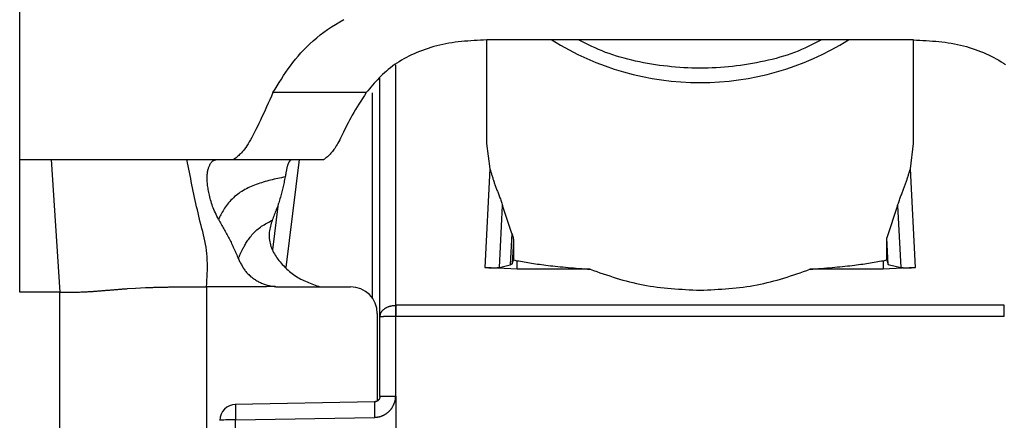
# Model space of a CAD drawing. Extents: x 289 to 4839, y 153 to 3074.
# Drawn here: x 3749 to 3768, y 1401 to 1408 of the extents above; entities that cross this region are included whole.
import ezdxf

# ---------------------------------------------------------------- set-up
doc = ezdxf.new("R2010")
doc.units = 0
doc.layers.get('0').update_dxf_attribs({"linetype": 'CONTINUOUS'})

msp = doc.modelspace()

# ---------------------------------------------------------------- linework, layer by layer
at = {"color": 7, "linetype": 'CONTINUOUS'}
for p, q in [((3749.063, 1405.519), (3749.063, 1413.535)), ((3757.813, 1407.761), (3757.813, 1405.823)), ((3758.543, 1407.763), (3757.817, 1407.762)), ((3765.084, 1407.763), (3758.543, 1407.763)), ((3765.809, 1407.762), (3765.084, 1407.763)), ((3765.813, 1405.823), (3765.813, 1407.761)), ((3755.813, 1402.57), (3755.813, 1407.045)), ((3755.558, 1406.774), (3753.809, 1406.774)), ((3757.813, 1405.823), (3757.873, 1405.348)), ((3765.753, 1405.348), (3765.813, 1405.823)), ((3749.063, 1405.519), (3749.65, 1405.519)), ((3749.063, 1403.031), (3749.063, 1405.519)), ((3749.65, 1405.519), (3749.813, 1403.031)), ((3752.198, 1405.519), (3752.751, 1405.519)), ((3752.751, 1405.519), (3753.068, 1405.519)), ((3753.068, 1405.519), (3754.763, 1405.519)), ((3757.873, 1405.348), (3757.78, 1403.499)), ((3765.847, 1403.499), (3765.753, 1405.348)), ((3753.909, 1404.693), (3753.802, 1403.824)), ((3758.054, 1403.499), (3758.113, 1404.657)), ((3758.286, 1404.136), (3758.113, 1404.657)), ((3765.513, 1404.657), (3765.311, 1404.052)), ((3765.513, 1404.657), (3765.572, 1403.499)), ((3758.286, 1404.136), (3758.256, 1403.544)), ((3765.311, 1403.638), (3765.311, 1404.052)), ((3765.336, 1403.553), (3765.311, 1404.052)), ((3758.315, 1404.001), (3758.293, 1403.564)), ((3758.315, 1404.001), (3758.315, 1403.638)), ((3758.383, 1403.462), (3757.78, 1403.499)), ((3758.054, 1403.499), (3758.256, 1403.544)), ((3758.256, 1403.544), (3758.293, 1403.564)), ((3758.293, 1403.564), (3758.315, 1403.638)), ((3758.315, 1403.638), (3758.383, 1403.623)), ((3758.383, 1403.462), (3758.383, 1403.623)), ((3765.243, 1403.623), (3765.311, 1403.638)), ((3765.243, 1403.623), (3765.243, 1403.462)), ((3765.847, 1403.499), (3765.243, 1403.462)), ((3765.311, 1403.638), (3765.336, 1403.553)), ((3765.336, 1403.553), (3765.572, 1403.499)), ((3759.755, 1403.462), (3758.383, 1403.462)), ((3765.243, 1403.462), (3763.871, 1403.462)), ((3753.929, 1403.134), (3755.263, 1403.134)), ((3749.813, 1403.031), (3749.063, 1403.031)), ((3749.813, 1369.519), (3749.813, 1403.031)), ((3751.082, 1403.1), (3751.234, 1403.11)), ((3751.234, 1403.11), (3751.423, 1403.119)), ((3756.105, 1402.787), (3756.113, 1402.787)), ((3767.513, 1402.787), (3756.113, 1402.787)), ((3755.763, 1402.634), (3755.763, 1400.993)), ((3755.813, 1401.079), (3755.813, 1402.57)), ((3756.113, 1402.577), (3756.105, 1402.578)), ((3756.11, 1401.087), (3756.113, 1402.577)), ((3767.513, 1402.577), (3756.113, 1402.577)), ((3755.715, 1400.979), (3753.098, 1400.931)), ((3756.11, 1401.087), (3756.108, 1397.479)), ((3753.105, 1400.639), (3755.712, 1400.687)), ((3753.105, 1398.197), (3753.105, 1400.639))]:
    msp.add_line(p, q, dxfattribs=at)
at = {"color": 8, "linetype": 'CONTINUOUS'}
for p, q in [((3756.113, 1402.787), (3756.112, 1407.293)), ((3755.666, 1406.767), (3755.666, 1402.93)), ((3754.057, 1403.497), (3754.307, 1405.519)), ((3752.563, 1403.134), (3752.563, 1397.111))]:
    msp.add_line(p, q, dxfattribs=at)
at = {"color": 7, "linetype": 'CONTINUOUS'}
for points in [[(3753.809, 1406.774), (3753.848, 1406.838), (3753.887, 1406.902), (3753.927, 1406.965), (3753.967, 1407.029), (3754.008, 1407.092), (3754.05, 1407.155), (3754.093, 1407.217), (3754.138, 1407.279), (3754.184, 1407.34), (3754.231, 1407.4), (3754.281, 1407.46), (3754.333, 1407.519), (3754.387, 1407.578), (3754.444, 1407.635), (3754.503, 1407.691), (3754.565, 1407.746), (3754.628, 1407.801), (3754.695, 1407.854), (3754.763, 1407.905), (3754.834, 1407.956), (3754.907, 1408.005), (3754.982, 1408.053), (3755.059, 1408.099), (3755.138, 1408.144)], [(3757.817, 1407.762), (3757.757, 1407.759), (3757.697, 1407.756), (3757.637, 1407.753), (3757.577, 1407.749), (3757.518, 1407.746), (3757.458, 1407.741), (3757.399, 1407.736), (3757.34, 1407.731), (3757.281, 1407.725), (3757.223, 1407.717), (3757.165, 1407.709), (3757.107, 1407.7), (3757.049, 1407.689), (3756.992, 1407.678), (3756.936, 1407.665), (3756.88, 1407.651), (3756.824, 1407.636), (3756.769, 1407.62), (3756.715, 1407.603), (3756.662, 1407.585), (3756.609, 1407.566), (3756.557, 1407.546), (3756.506, 1407.525), (3756.456, 1407.503), (3756.406, 1407.48), (3756.358, 1407.457), (3756.31, 1407.432), (3756.264, 1407.407), (3756.218, 1407.381), (3756.174, 1407.354), (3756.131, 1407.327), (3756.089, 1407.298), (3756.048, 1407.27), (3756.009, 1407.24), (3755.97, 1407.21), (3755.934, 1407.179), (3755.898, 1407.147), (3755.863, 1407.115), (3755.83, 1407.082), (3755.797, 1407.049), (3755.766, 1407.016), (3755.735, 1406.982), (3755.704, 1406.948), (3755.674, 1406.913), (3755.645, 1406.879), (3755.616, 1406.844), (3755.587, 1406.809), (3755.558, 1406.774)], [(3764.089, 1407.763), (3764.027, 1407.732), (3763.965, 1407.701), (3763.903, 1407.67), (3763.84, 1407.64), (3763.777, 1407.61), (3763.713, 1407.582), (3763.648, 1407.554), (3763.582, 1407.528), (3763.515, 1407.503), (3763.446, 1407.479), (3763.377, 1407.457), (3763.307, 1407.436), (3763.236, 1407.416), (3763.164, 1407.397), (3763.092, 1407.38), (3763.019, 1407.363), (3762.945, 1407.348), (3762.871, 1407.333), (3762.797, 1407.32), (3762.722, 1407.307), (3762.647, 1407.296), (3762.572, 1407.285), (3762.496, 1407.275), (3762.421, 1407.266), (3762.345, 1407.259), (3762.269, 1407.252), (3762.193, 1407.246), (3762.117, 1407.241), (3762.04, 1407.237), (3761.964, 1407.235), (3761.888, 1407.233), (3761.811, 1407.232), (3761.735, 1407.233), (3761.659, 1407.235), (3761.582, 1407.237), (3761.506, 1407.241), (3761.43, 1407.246), (3761.354, 1407.252), (3761.278, 1407.259), (3761.202, 1407.267), (3761.126, 1407.276), (3761.051, 1407.285), (3760.976, 1407.296), (3760.901, 1407.308), (3760.826, 1407.321), (3760.752, 1407.334), (3760.678, 1407.349), (3760.604, 1407.364), (3760.531, 1407.381), (3760.459, 1407.399), (3760.387, 1407.417), (3760.316, 1407.437), (3760.246, 1407.458), (3760.177, 1407.481), (3760.109, 1407.505), (3760.042, 1407.529), (3759.976, 1407.556), (3759.911, 1407.583), (3759.847, 1407.612), (3759.783, 1407.641), (3759.72, 1407.671), (3759.658, 1407.701), (3759.595, 1407.732), (3759.533, 1407.763)], [(3765.809, 1407.762), (3765.869, 1407.759), (3765.929, 1407.756), (3765.989, 1407.753), (3766.049, 1407.749), (3766.109, 1407.746), (3766.168, 1407.741), (3766.227, 1407.736), (3766.286, 1407.731), (3766.345, 1407.725), (3766.404, 1407.717), (3766.462, 1407.709), (3766.52, 1407.7), (3766.577, 1407.689), (3766.634, 1407.678), (3766.691, 1407.665), (3766.747, 1407.651), (3766.802, 1407.636), (3766.857, 1407.62), (3766.911, 1407.603), (3766.965, 1407.585), (3767.017, 1407.566), (3767.069, 1407.546), (3767.121, 1407.525), (3767.171, 1407.503), (3767.22, 1407.48), (3767.269, 1407.457), (3767.316, 1407.432), (3767.363, 1407.407), (3767.408, 1407.381), (3767.452, 1407.354), (3767.495, 1407.327), (3767.537, 1407.298)], [(3753.809, 1406.774), (3753.779, 1406.707), (3753.749, 1406.64), (3753.719, 1406.574), (3753.689, 1406.508), (3753.66, 1406.443), (3753.63, 1406.379), (3753.601, 1406.317), (3753.573, 1406.256), (3753.545, 1406.196), (3753.517, 1406.139), (3753.49, 1406.084), (3753.464, 1406.031), (3753.438, 1405.981), (3753.412, 1405.934), (3753.388, 1405.89), (3753.365, 1405.849), (3753.342, 1405.811), (3753.32, 1405.777), (3753.299, 1405.746), (3753.278, 1405.717), (3753.258, 1405.692), (3753.239, 1405.668), (3753.22, 1405.647), (3753.202, 1405.628), (3753.185, 1405.611), (3753.167, 1405.595), (3753.15, 1405.58), (3753.133, 1405.566), (3753.117, 1405.554), (3753.1, 1405.542), (3753.084, 1405.53), (3753.068, 1405.519)], [(3755.558, 1406.774), (3755.523, 1406.72), (3755.489, 1406.666), (3755.455, 1406.613), (3755.421, 1406.559), (3755.388, 1406.507), (3755.356, 1406.455), (3755.325, 1406.403), (3755.296, 1406.353), (3755.268, 1406.303), (3755.242, 1406.255), (3755.217, 1406.208), (3755.194, 1406.162), (3755.172, 1406.118), (3755.151, 1406.075), (3755.131, 1406.034), (3755.112, 1405.995), (3755.094, 1405.957), (3755.077, 1405.922), (3755.06, 1405.888), (3755.043, 1405.857), (3755.027, 1405.827), (3755.011, 1405.8), (3754.996, 1405.774), (3754.981, 1405.75), (3754.966, 1405.728), (3754.951, 1405.707), (3754.936, 1405.687), (3754.922, 1405.669), (3754.908, 1405.652), (3754.894, 1405.637), (3754.881, 1405.622), (3754.867, 1405.608), (3754.854, 1405.595), (3754.841, 1405.583), (3754.828, 1405.571), (3754.815, 1405.56), (3754.802, 1405.55), (3754.789, 1405.539), (3754.776, 1405.529), (3754.763, 1405.519)], [(3749.65, 1405.519), (3749.747, 1405.519), (3749.845, 1405.519), (3749.941, 1405.519), (3750.037, 1405.519), (3750.132, 1405.519), (3750.226, 1405.519), (3750.317, 1405.519), (3750.407, 1405.519), (3750.495, 1405.519), (3750.58, 1405.519), (3750.662, 1405.519), (3750.742, 1405.519), (3750.82, 1405.519), (3750.895, 1405.519), (3750.968, 1405.519), (3751.038, 1405.519), (3751.106, 1405.519), (3751.171, 1405.519), (3751.234, 1405.519), (3751.295, 1405.519), (3751.354, 1405.519), (3751.41, 1405.519), (3751.465, 1405.519), (3751.518, 1405.519), (3751.569, 1405.519), (3751.618, 1405.519), (3751.666, 1405.519), (3751.712, 1405.519), (3751.757, 1405.519), (3751.801, 1405.519), (3751.844, 1405.519), (3751.886, 1405.519), (3751.927, 1405.519), (3751.967, 1405.519), (3752.006, 1405.519), (3752.045, 1405.519), (3752.084, 1405.519), (3752.122, 1405.519), (3752.16, 1405.519), (3752.198, 1405.519)], [(3752.563, 1403.134), (3752.567, 1403.197), (3752.571, 1403.26), (3752.575, 1403.323), (3752.578, 1403.386), (3752.58, 1403.449), (3752.581, 1403.511), (3752.581, 1403.573), (3752.579, 1403.635), (3752.576, 1403.696), (3752.571, 1403.756), (3752.564, 1403.817), (3752.555, 1403.876), (3752.545, 1403.935), (3752.533, 1403.994), (3752.52, 1404.053), (3752.506, 1404.111), (3752.492, 1404.169), (3752.477, 1404.227), (3752.463, 1404.285), (3752.448, 1404.343), (3752.434, 1404.401), (3752.42, 1404.459), (3752.406, 1404.518), (3752.392, 1404.576), (3752.379, 1404.635), (3752.366, 1404.693), (3752.353, 1404.752), (3752.34, 1404.811), (3752.328, 1404.87), (3752.315, 1404.928), (3752.303, 1404.987), (3752.291, 1405.046), (3752.279, 1405.105), (3752.267, 1405.164), (3752.256, 1405.223), (3752.244, 1405.282), (3752.232, 1405.342), (3752.221, 1405.401), (3752.209, 1405.46), (3752.198, 1405.519)], [(3752.787, 1404.398), (3752.773, 1404.428), (3752.758, 1404.459), (3752.744, 1404.49), (3752.73, 1404.52), (3752.716, 1404.551), (3752.703, 1404.582), (3752.691, 1404.612), (3752.679, 1404.642), (3752.668, 1404.673), (3752.658, 1404.703), (3752.649, 1404.733), (3752.64, 1404.762), (3752.632, 1404.792), (3752.625, 1404.82), (3752.618, 1404.849), (3752.612, 1404.877), (3752.606, 1404.904), (3752.601, 1404.93), (3752.596, 1404.956), (3752.592, 1404.981), (3752.588, 1405.006), (3752.585, 1405.03), (3752.582, 1405.054), (3752.58, 1405.077), (3752.578, 1405.099), (3752.576, 1405.121), (3752.576, 1405.142), (3752.575, 1405.162), (3752.575, 1405.182), (3752.576, 1405.202), (3752.577, 1405.221), (3752.578, 1405.239), (3752.58, 1405.257), (3752.582, 1405.274), (3752.585, 1405.29), (3752.588, 1405.306), (3752.591, 1405.322), (3752.595, 1405.337), (3752.599, 1405.351), (3752.603, 1405.364), (3752.607, 1405.378), (3752.612, 1405.39), (3752.617, 1405.402), (3752.623, 1405.413), (3752.628, 1405.424), (3752.634, 1405.434), (3752.64, 1405.444), (3752.646, 1405.453), (3752.652, 1405.461), (3752.658, 1405.469), (3752.665, 1405.476), (3752.671, 1405.483), (3752.678, 1405.489), (3752.685, 1405.494), (3752.691, 1405.499), (3752.698, 1405.503), (3752.705, 1405.507), (3752.712, 1405.51), (3752.718, 1405.513), (3752.725, 1405.515), (3752.732, 1405.516), (3752.738, 1405.517), (3752.745, 1405.518), (3752.751, 1405.519)], [(3754.157, 1405.518), (3754.154, 1405.516), (3754.15, 1405.513), (3754.146, 1405.511), (3754.142, 1405.508), (3754.139, 1405.505), (3754.135, 1405.502), (3754.132, 1405.499), (3754.128, 1405.496), (3754.124, 1405.492), (3754.121, 1405.488), (3754.117, 1405.484), (3754.114, 1405.48), (3754.111, 1405.475), (3754.107, 1405.47), (3754.104, 1405.464), (3754.101, 1405.458), (3754.098, 1405.451), (3754.095, 1405.444), (3754.092, 1405.437), (3754.089, 1405.429), (3754.086, 1405.42), (3754.083, 1405.411), (3754.08, 1405.402), (3754.078, 1405.392), (3754.075, 1405.382), (3754.072, 1405.372), (3754.07, 1405.361), (3754.067, 1405.35), (3754.065, 1405.338), (3754.062, 1405.327), (3754.06, 1405.314), (3754.057, 1405.302), (3754.055, 1405.289), (3754.052, 1405.276), (3754.05, 1405.263), (3754.048, 1405.249), (3754.045, 1405.235), (3754.043, 1405.222), (3754.041, 1405.208), (3754.038, 1405.194)], [(3757.873, 1405.348), (3757.878, 1405.332), (3757.883, 1405.317), (3757.887, 1405.302), (3757.892, 1405.286), (3757.896, 1405.271), (3757.901, 1405.255), (3757.906, 1405.24), (3757.911, 1405.224), (3757.916, 1405.209), (3757.921, 1405.193), (3757.926, 1405.177), (3757.931, 1405.161), (3757.936, 1405.146), (3757.941, 1405.13), (3757.946, 1405.114), (3757.952, 1405.098), (3757.957, 1405.081), (3757.963, 1405.065), (3757.969, 1405.049), (3757.975, 1405.032), (3757.981, 1405.015), (3757.987, 1404.998), (3757.994, 1404.981), (3758, 1404.964), (3758.007, 1404.947), (3758.014, 1404.929), (3758.021, 1404.912), (3758.028, 1404.894), (3758.035, 1404.876), (3758.042, 1404.857), (3758.049, 1404.838), (3758.056, 1404.819), (3758.063, 1404.8), (3758.07, 1404.78), (3758.077, 1404.76), (3758.085, 1404.74), (3758.092, 1404.719), (3758.099, 1404.699), (3758.106, 1404.678), (3758.113, 1404.657)], [(3765.513, 1404.657), (3765.521, 1404.678), (3765.528, 1404.699), (3765.535, 1404.719), (3765.542, 1404.74), (3765.549, 1404.76), (3765.556, 1404.78), (3765.563, 1404.8), (3765.57, 1404.819), (3765.577, 1404.838), (3765.585, 1404.857), (3765.592, 1404.876), (3765.599, 1404.894), (3765.606, 1404.912), (3765.613, 1404.929), (3765.619, 1404.947), (3765.626, 1404.964), (3765.633, 1404.981), (3765.639, 1404.998), (3765.645, 1405.015), (3765.651, 1405.032), (3765.657, 1405.048), (3765.663, 1405.065), (3765.669, 1405.081), (3765.674, 1405.098), (3765.68, 1405.114), (3765.685, 1405.13), (3765.69, 1405.146), (3765.696, 1405.161), (3765.701, 1405.177), (3765.706, 1405.193), (3765.711, 1405.209), (3765.716, 1405.224), (3765.72, 1405.24), (3765.725, 1405.255), (3765.73, 1405.271), (3765.734, 1405.286), (3765.739, 1405.302), (3765.744, 1405.317), (3765.748, 1405.332), (3765.753, 1405.348)], [(3754.038, 1405.194), (3754.004, 1405.187), (3753.969, 1405.179), (3753.934, 1405.172), (3753.9, 1405.164), (3753.865, 1405.156), (3753.831, 1405.149), (3753.797, 1405.141), (3753.762, 1405.132), (3753.729, 1405.124), (3753.695, 1405.115), (3753.661, 1405.106), (3753.628, 1405.096), (3753.595, 1405.086), (3753.562, 1405.076), (3753.53, 1405.065), (3753.497, 1405.053), (3753.466, 1405.042), (3753.434, 1405.029), (3753.403, 1405.016), (3753.372, 1405.002), (3753.342, 1404.988), (3753.312, 1404.973), (3753.283, 1404.957), (3753.254, 1404.941), (3753.225, 1404.923), (3753.197, 1404.905), (3753.17, 1404.886), (3753.143, 1404.866), (3753.117, 1404.845), (3753.091, 1404.824), (3753.067, 1404.802), (3753.043, 1404.779), (3753.02, 1404.756), (3752.998, 1404.732), (3752.977, 1404.708), (3752.957, 1404.683), (3752.938, 1404.658), (3752.921, 1404.633), (3752.904, 1404.607), (3752.888, 1404.582), (3752.874, 1404.557), (3752.86, 1404.532), (3752.847, 1404.508), (3752.834, 1404.485), (3752.822, 1404.463), (3752.81, 1404.441), (3752.799, 1404.419), (3752.787, 1404.398)], [(3754.038, 1405.194), (3754.033, 1405.168), (3754.027, 1405.143), (3754.022, 1405.117), (3754.016, 1405.092), (3754.011, 1405.066), (3754.005, 1405.041), (3753.999, 1405.015), (3753.993, 1404.99), (3753.987, 1404.964), (3753.981, 1404.939), (3753.975, 1404.913), (3753.969, 1404.888), (3753.962, 1404.863), (3753.955, 1404.837), (3753.948, 1404.812), (3753.94, 1404.786), (3753.933, 1404.761), (3753.925, 1404.736), (3753.917, 1404.71), (3753.908, 1404.685), (3753.9, 1404.66), (3753.891, 1404.634), (3753.882, 1404.609), (3753.872, 1404.584), (3753.863, 1404.559), (3753.853, 1404.533), (3753.844, 1404.508), (3753.834, 1404.483), (3753.824, 1404.458), (3753.814, 1404.432), (3753.804, 1404.407), (3753.794, 1404.382)], [(3752.787, 1404.398), (3752.8, 1404.375), (3752.813, 1404.353), (3752.826, 1404.331), (3752.839, 1404.308), (3752.852, 1404.286), (3752.865, 1404.264), (3752.878, 1404.241), (3752.89, 1404.219), (3752.903, 1404.196), (3752.915, 1404.174), (3752.928, 1404.151), (3752.94, 1404.129), (3752.952, 1404.106), (3752.965, 1404.083), (3752.977, 1404.06), (3752.988, 1404.037), (3753, 1404.014), (3753.011, 1403.991), (3753.023, 1403.968), (3753.034, 1403.945), (3753.045, 1403.922), (3753.056, 1403.898), (3753.066, 1403.875), (3753.077, 1403.851), (3753.088, 1403.828), (3753.098, 1403.804), (3753.108, 1403.781), (3753.119, 1403.757), (3753.129, 1403.733), (3753.139, 1403.71), (3753.149, 1403.686), (3753.159, 1403.662)], [(3753.159, 1403.662), (3753.163, 1403.671), (3753.167, 1403.68), (3753.171, 1403.69), (3753.175, 1403.699), (3753.179, 1403.709), (3753.183, 1403.718), (3753.188, 1403.728), (3753.192, 1403.739), (3753.197, 1403.749), (3753.202, 1403.76), (3753.208, 1403.772), (3753.213, 1403.784), (3753.219, 1403.796), (3753.225, 1403.809), (3753.232, 1403.822), (3753.239, 1403.836), (3753.247, 1403.851), (3753.255, 1403.866), (3753.264, 1403.882), (3753.273, 1403.898), (3753.282, 1403.915), (3753.293, 1403.932), (3753.303, 1403.95), (3753.315, 1403.968), (3753.327, 1403.987), (3753.34, 1404.006), (3753.354, 1404.026), (3753.368, 1404.046), (3753.383, 1404.066), (3753.398, 1404.086), (3753.415, 1404.106), (3753.432, 1404.126), (3753.45, 1404.146), (3753.469, 1404.165), (3753.488, 1404.184), (3753.509, 1404.202), (3753.53, 1404.219), (3753.551, 1404.236), (3753.574, 1404.252), (3753.597, 1404.268), (3753.62, 1404.283), (3753.644, 1404.298), (3753.669, 1404.313), (3753.693, 1404.327), (3753.718, 1404.341), (3753.743, 1404.355), (3753.769, 1404.368), (3753.794, 1404.382)], [(3753.794, 1404.382), (3753.786, 1404.354), (3753.777, 1404.326), (3753.769, 1404.298), (3753.762, 1404.27), (3753.755, 1404.242), (3753.749, 1404.214), (3753.744, 1404.185), (3753.741, 1404.156), (3753.738, 1404.127), (3753.737, 1404.098), (3753.738, 1404.069), (3753.74, 1404.039), (3753.743, 1404.009), (3753.748, 1403.979), (3753.755, 1403.949), (3753.763, 1403.92), (3753.772, 1403.891), (3753.782, 1403.862), (3753.794, 1403.833), (3753.806, 1403.806), (3753.82, 1403.778), (3753.835, 1403.752), (3753.85, 1403.726), (3753.867, 1403.7), (3753.884, 1403.675), (3753.902, 1403.65), (3753.921, 1403.625), (3753.941, 1403.601), (3753.961, 1403.578), (3753.982, 1403.554), (3754.004, 1403.531), (3754.026, 1403.509), (3754.048, 1403.486), (3754.071, 1403.465), (3754.095, 1403.444), (3754.119, 1403.423), (3754.144, 1403.403), (3754.169, 1403.383), (3754.195, 1403.364), (3754.221, 1403.346), (3754.248, 1403.328), (3754.275, 1403.311), (3754.303, 1403.295), (3754.331, 1403.28), (3754.36, 1403.265), (3754.388, 1403.251), (3754.418, 1403.238), (3754.447, 1403.225), (3754.477, 1403.212), (3754.507, 1403.2), (3754.538, 1403.189), (3754.568, 1403.177), (3754.599, 1403.166), (3754.629, 1403.155), (3754.66, 1403.144), (3754.691, 1403.134)], [(3758.286, 1404.136), (3758.287, 1404.132), (3758.288, 1404.129), (3758.289, 1404.125), (3758.29, 1404.122), (3758.292, 1404.118), (3758.293, 1404.114), (3758.294, 1404.111), (3758.295, 1404.107), (3758.296, 1404.104), (3758.297, 1404.1), (3758.298, 1404.096), (3758.299, 1404.093), (3758.3, 1404.089), (3758.301, 1404.086), (3758.302, 1404.082), (3758.303, 1404.079), (3758.304, 1404.075), (3758.305, 1404.072), (3758.306, 1404.068), (3758.307, 1404.065), (3758.308, 1404.061), (3758.309, 1404.058), (3758.309, 1404.054), (3758.31, 1404.051), (3758.311, 1404.048), (3758.311, 1404.044), (3758.312, 1404.041), (3758.312, 1404.038), (3758.313, 1404.034), (3758.313, 1404.031), (3758.314, 1404.028), (3758.314, 1404.025), (3758.314, 1404.022), (3758.314, 1404.019), (3758.315, 1404.016), (3758.315, 1404.013), (3758.315, 1404.01), (3758.315, 1404.007), (3758.315, 1404.004), (3758.315, 1404.001)], [(3753.159, 1403.662), (3753.168, 1403.645), (3753.176, 1403.628), (3753.185, 1403.611), (3753.193, 1403.594), (3753.202, 1403.577), (3753.211, 1403.56), (3753.22, 1403.543), (3753.229, 1403.527), (3753.239, 1403.51), (3753.248, 1403.494), (3753.259, 1403.478), (3753.269, 1403.463), (3753.28, 1403.447), (3753.291, 1403.432), (3753.303, 1403.418), (3753.315, 1403.403), (3753.328, 1403.389), (3753.341, 1403.376), (3753.355, 1403.362), (3753.369, 1403.349), (3753.383, 1403.337), (3753.397, 1403.324), (3753.412, 1403.312), (3753.427, 1403.301), (3753.443, 1403.29), (3753.459, 1403.279), (3753.475, 1403.268), (3753.491, 1403.258), (3753.507, 1403.248), (3753.524, 1403.239), (3753.541, 1403.229), (3753.558, 1403.221), (3753.575, 1403.212), (3753.592, 1403.204), (3753.61, 1403.197), (3753.627, 1403.19), (3753.645, 1403.183), (3753.663, 1403.177), (3753.681, 1403.171), (3753.699, 1403.165), (3753.717, 1403.161), (3753.736, 1403.156), (3753.754, 1403.152), (3753.773, 1403.149), (3753.792, 1403.146), (3753.81, 1403.143), (3753.829, 1403.14), (3753.848, 1403.138)], [(3757.78, 1403.499), (3757.786, 1403.499), (3757.792, 1403.498), (3757.798, 1403.497), (3757.804, 1403.497), (3757.81, 1403.496), (3757.816, 1403.495), (3757.822, 1403.495), (3757.829, 1403.494), (3757.835, 1403.494), (3757.841, 1403.493), (3757.847, 1403.493), (3757.853, 1403.492), (3757.858, 1403.492), (3757.864, 1403.492), (3757.87, 1403.491), (3757.876, 1403.491), (3757.881, 1403.491), (3757.887, 1403.491), (3757.892, 1403.49), (3757.898, 1403.49), (3757.903, 1403.49), (3757.908, 1403.49), (3757.913, 1403.49), (3757.918, 1403.49), (3757.923, 1403.489), (3757.928, 1403.489), (3757.933, 1403.489), (3757.938, 1403.489), (3757.942, 1403.489), (3757.947, 1403.489), (3757.951, 1403.489), (3757.956, 1403.49), (3757.96, 1403.49), (3757.964, 1403.49), (3757.968, 1403.49), (3757.972, 1403.49), (3757.976, 1403.49), (3757.98, 1403.49), (3757.984, 1403.491), (3757.988, 1403.491), (3757.991, 1403.491), (3757.995, 1403.491), (3757.998, 1403.492), (3758.001, 1403.492), (3758.005, 1403.492), (3758.008, 1403.492), (3758.011, 1403.493), (3758.014, 1403.493), (3758.017, 1403.493), (3758.019, 1403.494), (3758.022, 1403.494), (3758.025, 1403.494), (3758.027, 1403.495), (3758.03, 1403.495), (3758.033, 1403.495), (3758.035, 1403.496), (3758.038, 1403.496), (3758.04, 1403.496), (3758.042, 1403.497), (3758.045, 1403.497), (3758.047, 1403.498), (3758.049, 1403.498), (3758.052, 1403.498), (3758.054, 1403.499)], [(3758.383, 1403.623), (3758.417, 1403.618), (3758.45, 1403.612), (3758.484, 1403.606), (3758.517, 1403.6), (3758.551, 1403.595), (3758.586, 1403.589), (3758.621, 1403.583), (3758.656, 1403.578), (3758.692, 1403.572), (3758.729, 1403.566), (3758.766, 1403.561), (3758.804, 1403.556), (3758.843, 1403.55), (3758.883, 1403.545), (3758.924, 1403.54), (3758.966, 1403.535), (3759.009, 1403.53), (3759.053, 1403.525), (3759.098, 1403.52), (3759.145, 1403.515), (3759.192, 1403.51), (3759.241, 1403.506), (3759.29, 1403.501), (3759.34, 1403.497), (3759.39, 1403.492), (3759.441, 1403.488), (3759.493, 1403.484), (3759.545, 1403.479), (3759.597, 1403.475), (3759.65, 1403.471), (3759.702, 1403.467), (3759.755, 1403.462)], [(3763.871, 1403.462), (3763.924, 1403.467), (3763.977, 1403.471), (3764.029, 1403.475), (3764.082, 1403.479), (3764.134, 1403.484), (3764.185, 1403.488), (3764.236, 1403.492), (3764.287, 1403.497), (3764.337, 1403.501), (3764.386, 1403.506), (3764.434, 1403.51), (3764.482, 1403.515), (3764.528, 1403.52), (3764.573, 1403.525), (3764.618, 1403.53), (3764.661, 1403.535), (3764.703, 1403.54), (3764.743, 1403.545), (3764.783, 1403.55), (3764.822, 1403.556), (3764.86, 1403.561), (3764.898, 1403.566), (3764.934, 1403.572), (3764.97, 1403.578), (3765.006, 1403.583), (3765.04, 1403.589), (3765.075, 1403.595), (3765.109, 1403.6), (3765.143, 1403.606), (3765.176, 1403.612), (3765.21, 1403.618), (3765.243, 1403.623)], [(3765.572, 1403.499), (3765.575, 1403.498), (3765.577, 1403.498), (3765.579, 1403.498), (3765.582, 1403.497), (3765.584, 1403.497), (3765.586, 1403.496), (3765.589, 1403.496), (3765.591, 1403.496), (3765.594, 1403.495), (3765.596, 1403.495), (3765.599, 1403.495), (3765.601, 1403.494), (3765.604, 1403.494), (3765.607, 1403.494), (3765.61, 1403.493), (3765.613, 1403.493), (3765.616, 1403.493), (3765.619, 1403.492), (3765.622, 1403.492), (3765.625, 1403.492), (3765.628, 1403.492), (3765.632, 1403.491), (3765.635, 1403.491), (3765.639, 1403.491), (3765.642, 1403.491), (3765.646, 1403.49), (3765.65, 1403.49), (3765.654, 1403.49), (3765.658, 1403.49), (3765.662, 1403.49), (3765.666, 1403.49), (3765.671, 1403.49), (3765.675, 1403.489), (3765.679, 1403.489), (3765.684, 1403.489), (3765.689, 1403.489), (3765.693, 1403.489), (3765.698, 1403.489), (3765.703, 1403.489), (3765.708, 1403.49), (3765.713, 1403.49), (3765.718, 1403.49), (3765.723, 1403.49), (3765.729, 1403.49), (3765.734, 1403.49), (3765.739, 1403.491), (3765.745, 1403.491), (3765.751, 1403.491), (3765.756, 1403.491), (3765.762, 1403.492), (3765.768, 1403.492), (3765.774, 1403.492), (3765.78, 1403.493), (3765.786, 1403.493), (3765.792, 1403.494), (3765.798, 1403.494), (3765.804, 1403.495), (3765.81, 1403.495), (3765.816, 1403.496), (3765.822, 1403.497), (3765.828, 1403.497), (3765.835, 1403.498), (3765.841, 1403.499), (3765.847, 1403.499)], [(3759.755, 1403.462), (3759.816, 1403.441), (3759.877, 1403.42), (3759.937, 1403.399), (3759.998, 1403.378), (3760.059, 1403.357), (3760.12, 1403.337), (3760.182, 1403.317), (3760.243, 1403.298), (3760.305, 1403.279), (3760.367, 1403.261), (3760.429, 1403.244), (3760.492, 1403.227), (3760.554, 1403.212), (3760.618, 1403.197), (3760.681, 1403.183), (3760.745, 1403.17), (3760.81, 1403.158), (3760.875, 1403.148), (3760.94, 1403.138), (3761.006, 1403.129), (3761.072, 1403.121), (3761.138, 1403.114), (3761.205, 1403.108), (3761.272, 1403.102), (3761.339, 1403.097), (3761.407, 1403.092), (3761.474, 1403.088), (3761.542, 1403.084), (3761.609, 1403.08), (3761.677, 1403.077), (3761.745, 1403.073), (3761.813, 1403.07)], [(3761.813, 1403.07), (3761.881, 1403.073), (3761.949, 1403.077), (3762.017, 1403.08), (3762.085, 1403.084), (3762.152, 1403.088), (3762.22, 1403.092), (3762.287, 1403.097), (3762.354, 1403.102), (3762.421, 1403.108), (3762.488, 1403.114), (3762.554, 1403.121), (3762.62, 1403.129), (3762.686, 1403.138), (3762.751, 1403.148), (3762.816, 1403.158), (3762.881, 1403.17), (3762.945, 1403.183), (3763.009, 1403.197), (3763.072, 1403.212), (3763.135, 1403.227), (3763.197, 1403.244), (3763.26, 1403.261), (3763.322, 1403.279), (3763.383, 1403.298), (3763.445, 1403.317), (3763.506, 1403.337), (3763.567, 1403.357), (3763.628, 1403.378), (3763.689, 1403.399), (3763.75, 1403.42), (3763.81, 1403.441), (3763.871, 1403.462)], [(3751.423, 1403.119), (3751.435, 1403.12), (3751.447, 1403.12), (3751.459, 1403.121), (3751.471, 1403.121), (3751.484, 1403.122), (3751.496, 1403.122), (3751.509, 1403.123), (3751.522, 1403.123), (3751.535, 1403.124), (3751.548, 1403.124), (3751.561, 1403.124), (3751.575, 1403.125), (3751.589, 1403.125), (3751.604, 1403.126), (3751.618, 1403.126), (3751.634, 1403.126), (3751.649, 1403.127), (3751.665, 1403.127), (3751.681, 1403.127), (3751.698, 1403.128), (3751.715, 1403.128), (3751.732, 1403.128), (3751.75, 1403.129), (3751.768, 1403.129), (3751.786, 1403.129), (3751.804, 1403.13), (3751.822, 1403.13), (3751.84, 1403.13), (3751.859, 1403.131), (3751.878, 1403.131), (3751.896, 1403.131), (3751.915, 1403.131)], [(3751.915, 1403.131), (3751.935, 1403.132), (3751.955, 1403.132), (3751.974, 1403.132), (3751.994, 1403.132), (3752.014, 1403.132), (3752.034, 1403.132), (3752.054, 1403.132), (3752.074, 1403.133), (3752.094, 1403.133), (3752.114, 1403.133), (3752.134, 1403.133), (3752.154, 1403.133), (3752.174, 1403.133), (3752.194, 1403.133), (3752.214, 1403.133), (3752.234, 1403.133), (3752.255, 1403.134), (3752.275, 1403.134), (3752.295, 1403.134), (3752.316, 1403.134), (3752.336, 1403.134), (3752.357, 1403.134), (3752.377, 1403.134), (3752.398, 1403.134), (3752.418, 1403.134), (3752.439, 1403.134), (3752.46, 1403.134), (3752.48, 1403.134), (3752.501, 1403.134), (3752.522, 1403.134), (3752.542, 1403.134), (3752.563, 1403.134)], [(3753.848, 1403.137), (3753.816, 1403.137), (3753.784, 1403.137), (3753.751, 1403.137), (3753.719, 1403.137), (3753.687, 1403.136), (3753.655, 1403.136), (3753.623, 1403.136), (3753.591, 1403.136), (3753.559, 1403.136), (3753.527, 1403.135), (3753.495, 1403.135), (3753.462, 1403.135), (3753.43, 1403.135), (3753.398, 1403.135), (3753.366, 1403.134), (3753.334, 1403.134), (3753.302, 1403.134), (3753.27, 1403.134), (3753.238, 1403.134), (3753.205, 1403.134), (3753.173, 1403.133), (3753.141, 1403.133), (3753.109, 1403.133), (3753.077, 1403.133), (3753.045, 1403.133), (3753.013, 1403.133), (3752.981, 1403.133), (3752.949, 1403.133), (3752.916, 1403.133), (3752.884, 1403.133), (3752.852, 1403.133), (3752.82, 1403.133), (3752.788, 1403.133), (3752.756, 1403.133), (3752.724, 1403.133), (3752.692, 1403.133), (3752.66, 1403.133), (3752.627, 1403.133), (3752.595, 1403.134), (3752.563, 1403.134)], [(3753.848, 1403.138), (3753.85, 1403.137), (3753.853, 1403.137), (3753.855, 1403.137), (3753.858, 1403.137), (3753.86, 1403.137), (3753.863, 1403.136), (3753.865, 1403.136), (3753.868, 1403.136), (3753.87, 1403.136), (3753.873, 1403.136), (3753.876, 1403.135), (3753.878, 1403.135), (3753.881, 1403.135), (3753.883, 1403.135), (3753.886, 1403.135), (3753.888, 1403.135), (3753.891, 1403.135), (3753.893, 1403.135), (3753.896, 1403.135), (3753.898, 1403.135), (3753.901, 1403.134), (3753.903, 1403.134), (3753.906, 1403.134), (3753.908, 1403.134), (3753.911, 1403.134), (3753.913, 1403.134), (3753.916, 1403.134), (3753.918, 1403.134), (3753.921, 1403.134), (3753.924, 1403.134), (3753.926, 1403.134), (3753.929, 1403.134)], [(3749.813, 1403.031), (3749.862, 1403.031), (3749.91, 1403.032), (3749.956, 1403.032), (3750.001, 1403.032), (3750.044, 1403.033), (3750.083, 1403.033), (3750.119, 1403.034), (3750.152, 1403.035), (3750.183, 1403.036), (3750.211, 1403.037), (3750.238, 1403.038), (3750.262, 1403.039), (3750.285, 1403.04), (3750.307, 1403.041), (3750.328, 1403.042), (3750.348, 1403.044), (3750.367, 1403.045), (3750.385, 1403.046), (3750.403, 1403.047), (3750.421, 1403.048), (3750.438, 1403.049), (3750.455, 1403.051), (3750.471, 1403.052), (3750.487, 1403.053), (3750.503, 1403.054), (3750.518, 1403.055), (3750.533, 1403.056), (3750.548, 1403.058), (3750.563, 1403.059), (3750.578, 1403.06), (3750.592, 1403.061), (3750.607, 1403.062), (3750.621, 1403.063), (3750.636, 1403.065), (3750.651, 1403.066), (3750.666, 1403.067), (3750.68, 1403.068), (3750.695, 1403.069), (3750.71, 1403.071), (3750.724, 1403.072), (3750.739, 1403.073), (3750.754, 1403.074), (3750.769, 1403.075), (3750.784, 1403.076), (3750.799, 1403.078), (3750.813, 1403.079), (3750.828, 1403.08), (3750.843, 1403.081), (3750.858, 1403.082), (3750.873, 1403.084), (3750.888, 1403.085), (3750.903, 1403.086), (3750.918, 1403.087), (3750.933, 1403.088), (3750.947, 1403.089), (3750.962, 1403.091), (3750.977, 1403.092), (3750.992, 1403.093), (3751.007, 1403.094), (3751.022, 1403.095), (3751.037, 1403.097), (3751.052, 1403.098), (3751.067, 1403.099), (3751.082, 1403.1)], [(3755.813, 1402.57), (3755.814, 1402.577), (3755.815, 1402.584), (3755.817, 1402.591), (3755.818, 1402.598), (3755.819, 1402.605), (3755.821, 1402.611), (3755.823, 1402.618), (3755.825, 1402.625), (3755.827, 1402.632), (3755.829, 1402.639), (3755.832, 1402.645), (3755.835, 1402.652), (3755.839, 1402.658), (3755.843, 1402.664), (3755.847, 1402.671), (3755.851, 1402.677), (3755.856, 1402.683), (3755.862, 1402.689), (3755.867, 1402.694), (3755.873, 1402.7), (3755.879, 1402.706), (3755.885, 1402.711), (3755.892, 1402.716), (3755.898, 1402.722), (3755.905, 1402.727), (3755.912, 1402.731), (3755.92, 1402.736), (3755.927, 1402.741), (3755.935, 1402.745), (3755.943, 1402.749), (3755.951, 1402.753), (3755.959, 1402.757), (3755.967, 1402.76), (3755.976, 1402.763), (3755.984, 1402.766), (3755.993, 1402.769), (3756.002, 1402.772), (3756.011, 1402.774), (3756.02, 1402.776), (3756.029, 1402.777), (3756.039, 1402.779), (3756.048, 1402.781), (3756.057, 1402.782), (3756.067, 1402.783), (3756.076, 1402.784), (3756.086, 1402.785), (3756.096, 1402.786), (3756.105, 1402.787)], [(3756.105, 1402.578), (3756.096, 1402.577), (3756.086, 1402.577), (3756.076, 1402.577), (3756.067, 1402.577), (3756.057, 1402.577), (3756.048, 1402.577), (3756.039, 1402.577), (3756.029, 1402.577), (3756.02, 1402.577), (3756.011, 1402.577), (3756.002, 1402.577), (3755.993, 1402.577), (3755.984, 1402.577), (3755.976, 1402.577), (3755.967, 1402.577), (3755.959, 1402.576), (3755.951, 1402.576), (3755.943, 1402.576), (3755.935, 1402.576), (3755.927, 1402.576), (3755.92, 1402.576), (3755.912, 1402.576), (3755.905, 1402.575), (3755.898, 1402.575), (3755.892, 1402.575), (3755.885, 1402.575), (3755.879, 1402.575), (3755.873, 1402.574), (3755.867, 1402.574), (3755.862, 1402.574), (3755.856, 1402.574), (3755.851, 1402.574), (3755.847, 1402.573), (3755.843, 1402.573), (3755.839, 1402.573), (3755.835, 1402.573), (3755.832, 1402.572), (3755.829, 1402.572), (3755.827, 1402.572), (3755.825, 1402.572), (3755.823, 1402.571), (3755.821, 1402.571), (3755.819, 1402.571), (3755.818, 1402.571), (3755.817, 1402.57), (3755.815, 1402.57), (3755.814, 1402.57), (3755.813, 1402.57)], [(3753.108, 1400.931), (3753.108, 1400.93), (3753.107, 1400.93), (3753.107, 1400.929), (3753.107, 1400.927), (3753.107, 1400.926), (3753.107, 1400.925), (3753.106, 1400.923), (3753.106, 1400.922), (3753.106, 1400.92), (3753.106, 1400.917), (3753.106, 1400.915), (3753.105, 1400.911), (3753.105, 1400.908), (3753.105, 1400.904), (3753.105, 1400.9), (3753.105, 1400.896), (3753.105, 1400.891), (3753.104, 1400.886), (3753.104, 1400.88), (3753.104, 1400.874), (3753.104, 1400.868), (3753.104, 1400.862), (3753.104, 1400.856), (3753.104, 1400.849), (3753.104, 1400.842), (3753.104, 1400.835), (3753.104, 1400.828), (3753.104, 1400.82), (3753.104, 1400.812), (3753.104, 1400.804), (3753.104, 1400.796), (3753.104, 1400.788), (3753.104, 1400.78), (3753.104, 1400.771), (3753.104, 1400.762), (3753.104, 1400.753), (3753.104, 1400.744), (3753.104, 1400.735), (3753.104, 1400.726), (3753.104, 1400.717), (3753.104, 1400.707), (3753.104, 1400.698), (3753.105, 1400.688), (3753.105, 1400.678), (3753.105, 1400.669), (3753.105, 1400.659), (3753.105, 1400.649), (3753.105, 1400.639)], [(3755.712, 1400.687), (3755.72, 1400.687), (3755.728, 1400.688), (3755.736, 1400.689), (3755.743, 1400.69), (3755.751, 1400.691), (3755.759, 1400.692), (3755.767, 1400.693), (3755.774, 1400.694), (3755.782, 1400.695), (3755.789, 1400.696), (3755.797, 1400.698), (3755.805, 1400.699), (3755.812, 1400.701), (3755.82, 1400.703), (3755.827, 1400.705), (3755.835, 1400.708), (3755.842, 1400.71), (3755.849, 1400.713), (3755.856, 1400.716), (3755.864, 1400.719), (3755.871, 1400.722), (3755.878, 1400.725), (3755.885, 1400.728), (3755.892, 1400.732), (3755.899, 1400.736), (3755.905, 1400.74), (3755.912, 1400.744), (3755.919, 1400.748), (3755.925, 1400.752), (3755.932, 1400.756), (3755.938, 1400.761), (3755.944, 1400.766), (3755.95, 1400.77), (3755.956, 1400.775), (3755.962, 1400.78), (3755.968, 1400.785), (3755.974, 1400.79), (3755.98, 1400.796), (3755.985, 1400.801), (3755.991, 1400.807), (3755.996, 1400.812), (3756.002, 1400.818), (3756.007, 1400.824), (3756.012, 1400.83), (3756.017, 1400.836), (3756.022, 1400.842), (3756.026, 1400.848), (3756.031, 1400.854), (3756.035, 1400.861), (3756.04, 1400.867), (3756.044, 1400.874), (3756.048, 1400.881), (3756.052, 1400.887), (3756.055, 1400.894), (3756.059, 1400.901), (3756.063, 1400.908), (3756.066, 1400.915), (3756.069, 1400.922), (3756.073, 1400.929), (3756.076, 1400.936), (3756.079, 1400.943), (3756.082, 1400.95), (3756.085, 1400.958), (3756.088, 1400.965), (3756.09, 1400.972), (3756.093, 1400.979), (3756.095, 1400.987), (3756.097, 1400.994), (3756.099, 1401.002), (3756.101, 1401.009), (3756.103, 1401.017), (3756.104, 1401.025), (3756.105, 1401.032), (3756.106, 1401.04), (3756.107, 1401.048), (3756.108, 1401.055), (3756.108, 1401.063), (3756.109, 1401.071), (3756.109, 1401.079), (3756.11, 1401.087)], [(3755.813, 1401.08), (3755.813, 1401.076), (3755.812, 1401.073), (3755.812, 1401.07), (3755.812, 1401.067), (3755.811, 1401.063), (3755.811, 1401.06), (3755.81, 1401.057), (3755.809, 1401.054), (3755.809, 1401.051), (3755.808, 1401.048), (3755.807, 1401.044), (3755.806, 1401.041), (3755.805, 1401.038), (3755.803, 1401.035), (3755.802, 1401.032), (3755.8, 1401.03), (3755.799, 1401.027), (3755.797, 1401.024), (3755.795, 1401.021), (3755.793, 1401.019), (3755.791, 1401.016), (3755.789, 1401.014), (3755.787, 1401.011), (3755.784, 1401.009), (3755.782, 1401.006), (3755.78, 1401.004), (3755.777, 1401.002), (3755.775, 1401), (3755.772, 1400.998), (3755.769, 1400.996), (3755.767, 1400.994), (3755.764, 1400.992), (3755.761, 1400.991), (3755.758, 1400.989), (3755.755, 1400.988), (3755.752, 1400.987), (3755.749, 1400.986), (3755.746, 1400.985), (3755.743, 1400.984), (3755.74, 1400.983), (3755.737, 1400.982), (3755.733, 1400.982), (3755.73, 1400.981), (3755.727, 1400.98), (3755.724, 1400.98), (3755.72, 1400.98), (3755.717, 1400.979), (3755.714, 1400.979)], [(3755.813, 1401.079), (3755.813, 1401.076), (3755.813, 1401.074), (3755.812, 1401.072), (3755.812, 1401.069), (3755.812, 1401.067), (3755.812, 1401.064), (3755.811, 1401.062), (3755.811, 1401.059), (3755.81, 1401.057), (3755.81, 1401.055), (3755.809, 1401.052), (3755.809, 1401.05), (3755.808, 1401.048), (3755.807, 1401.045), (3755.807, 1401.043), (3755.806, 1401.041), (3755.805, 1401.039), (3755.804, 1401.036), (3755.803, 1401.034), (3755.802, 1401.032), (3755.8, 1401.03), (3755.799, 1401.028), (3755.798, 1401.026), (3755.797, 1401.024), (3755.795, 1401.022), (3755.794, 1401.02), (3755.792, 1401.018), (3755.791, 1401.016), (3755.789, 1401.014), (3755.788, 1401.012), (3755.786, 1401.01), (3755.784, 1401.009), (3755.783, 1401.007), (3755.781, 1401.005), (3755.779, 1401.004), (3755.777, 1401.002), (3755.775, 1401), (3755.773, 1400.999), (3755.771, 1400.998), (3755.769, 1400.996), (3755.767, 1400.995), (3755.765, 1400.993), (3755.763, 1400.992), (3755.761, 1400.991), (3755.759, 1400.99), (3755.757, 1400.989), (3755.755, 1400.988), (3755.753, 1400.987), (3755.75, 1400.986), (3755.748, 1400.985), (3755.746, 1400.984), (3755.743, 1400.983), (3755.741, 1400.983), (3755.739, 1400.982), (3755.736, 1400.981), (3755.734, 1400.981), (3755.732, 1400.981), (3755.729, 1400.98), (3755.727, 1400.98), (3755.725, 1400.98), (3755.722, 1400.979), (3755.72, 1400.979), (3755.717, 1400.979), (3755.715, 1400.979)], [(3755.813, 1401.079), (3755.814, 1401.079), (3755.815, 1401.079), (3755.817, 1401.08), (3755.818, 1401.08), (3755.819, 1401.08), (3755.821, 1401.08), (3755.823, 1401.081), (3755.825, 1401.081), (3755.827, 1401.081), (3755.83, 1401.081), (3755.832, 1401.082), (3755.836, 1401.082), (3755.839, 1401.082), (3755.843, 1401.082), (3755.848, 1401.082), (3755.852, 1401.083), (3755.857, 1401.083), (3755.862, 1401.083), (3755.868, 1401.083), (3755.874, 1401.084), (3755.88, 1401.084), (3755.886, 1401.084), (3755.893, 1401.084), (3755.9, 1401.084), (3755.907, 1401.084), (3755.914, 1401.085), (3755.921, 1401.085), (3755.929, 1401.085), (3755.937, 1401.085), (3755.945, 1401.085), (3755.953, 1401.085), (3755.961, 1401.086), (3755.97, 1401.086), (3755.978, 1401.086), (3755.987, 1401.086), (3755.996, 1401.086), (3756.005, 1401.086), (3756.014, 1401.086), (3756.023, 1401.086), (3756.033, 1401.086), (3756.042, 1401.086), (3756.052, 1401.086), (3756.061, 1401.086), (3756.071, 1401.086), (3756.081, 1401.086), (3756.09, 1401.086), (3756.1, 1401.087), (3756.11, 1401.087)]]:
    msp.add_lwpolyline(points, dxfattribs=at)
for points in [[(3756.113, 1402.787, 0), (3756.113, 1402.784, 0), (3756.113, 1402.78, 0), (3756.113, 1402.777, 0), (3756.113, 1402.773, 0), (3756.113, 1402.769, 0), (3756.113, 1402.766, 0), (3756.113, 1402.762, 0), (3756.113, 1402.758, 0), (3756.113, 1402.755, 0), (3756.113, 1402.751, 0), (3756.113, 1402.747, 0), (3756.113, 1402.743, 0), (3756.113, 1402.739, 0), (3756.113, 1402.735, 0), (3756.113, 1402.731, 0), (3756.113, 1402.727, 0), (3756.113, 1402.722, 0), (3756.113, 1402.718, 0), (3756.113, 1402.714, 0), (3756.113, 1402.709, 0), (3756.113, 1402.705, 0), (3756.113, 1402.701, 0), (3756.113, 1402.696, 0), (3756.113, 1402.692, 0), (3756.113, 1402.687, 0), (3756.113, 1402.683, 0), (3756.113, 1402.678, 0), (3756.113, 1402.673, 0), (3756.113, 1402.669, 0), (3756.113, 1402.664, 0), (3756.113, 1402.66, 0), (3756.113, 1402.655, 0), (3756.113, 1402.65, 0), (3756.113, 1402.645, 0), (3756.113, 1402.641, 0), (3756.113, 1402.636, 0), (3756.113, 1402.631, 0), (3756.113, 1402.626, 0), (3756.113, 1402.621, 0), (3756.113, 1402.617, 0), (3756.113, 1402.612, 0), (3756.113, 1402.607, 0), (3756.113, 1402.602, 0), (3756.113, 1402.597, 0), (3756.113, 1402.592, 0), (3756.113, 1402.587, 0), (3756.113, 1402.582, 0), (3756.113, 1402.577, 0)], [(3767.513, 1402.577, 0), (3767.513, 1402.582, 0), (3767.513, 1402.587, 0), (3767.513, 1402.592, 0), (3767.513, 1402.597, 0), (3767.513, 1402.602, 0), (3767.513, 1402.607, 0), (3767.513, 1402.612, 0), (3767.513, 1402.617, 0), (3767.513, 1402.621, 0), (3767.513, 1402.626, 0), (3767.513, 1402.631, 0), (3767.513, 1402.636, 0), (3767.513, 1402.641, 0), (3767.513, 1402.645, 0), (3767.513, 1402.65, 0), (3767.513, 1402.655, 0), (3767.513, 1402.66, 0), (3767.513, 1402.664, 0), (3767.513, 1402.669, 0), (3767.513, 1402.673, 0), (3767.513, 1402.678, 0), (3767.513, 1402.683, 0), (3767.513, 1402.687, 0), (3767.513, 1402.692, 0), (3767.513, 1402.696, 0), (3767.513, 1402.701, 0), (3767.513, 1402.705, 0), (3767.513, 1402.709, 0), (3767.513, 1402.714, 0), (3767.513, 1402.718, 0), (3767.513, 1402.722, 0), (3767.513, 1402.727, 0), (3767.513, 1402.731, 0), (3767.513, 1402.735, 0), (3767.513, 1402.739, 0), (3767.513, 1402.743, 0), (3767.513, 1402.747, 0), (3767.513, 1402.751, 0), (3767.513, 1402.755, 0), (3767.513, 1402.758, 0), (3767.513, 1402.762, 0), (3767.513, 1402.766, 0), (3767.513, 1402.769, 0), (3767.513, 1402.773, 0), (3767.513, 1402.777, 0), (3767.513, 1402.78, 0), (3767.513, 1402.784, 0), (3767.513, 1402.787, 0)]]:
    msp.add_polyline3d(points, dxfattribs=at)
at = {"color": 8, "linetype": 'CONTINUOUS'}
for centre, radius, start, end in [((3761.813, 1412.176), 5.215, 237.7957, 302.2043), ((3758.479, 1400.81), 2.77, 176.5039, 182.5493)]:
    msp.add_arc(centre, radius, start, end, dxfattribs=at)
at = {"color": 7, "linetype": 'CONTINUOUS'}
for centre, radius, start, end in [((3755.263, 1402.634), 0.5, 0.0098, 90.0098), ((3764.494, 1402.682), 8.39, 179.284, 180.716), ((3753.113, 1400.631), 0.3, 90.99, 179.9904), ((3753.034, 1397.869), 2.771, 88.5169, 94.5616)]:
    msp.add_arc(centre, radius, start, end, dxfattribs=at)

doc.saveas('drawing.dxf')
